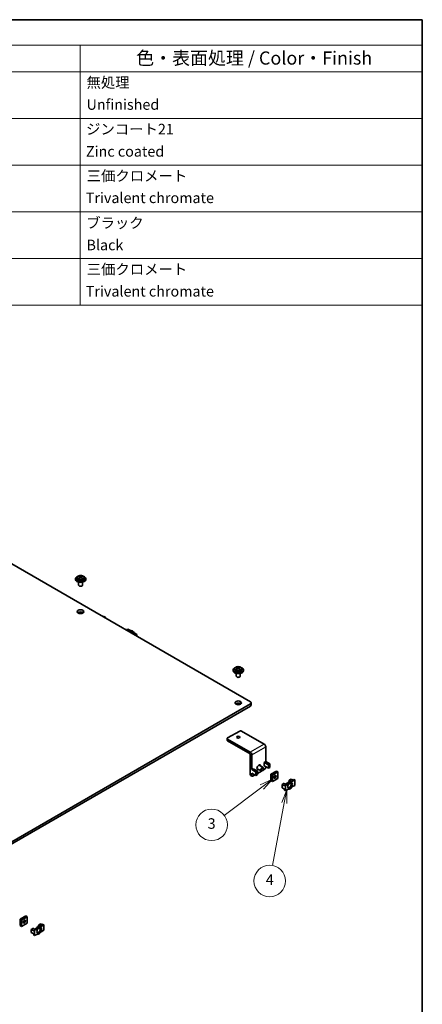
# Model space of a CAD drawing. Units: millimetres. Extents: x 14 to 2576, y 8 to 1274.
# Drawn here: x 329 to 406, y 102 to 289 of the extents above; entities that cross this region are included whole.
import ezdxf

# ---------------------------------------------------------------- set-up
doc = ezdxf.new("R2010")
doc.units = ezdxf.units.MM
for name, color, linetype, lineweight in [('Border (ISO)', 7, 'Continuous', 35), ('Symbol (ISO)', 7, 'Continuous', 18), ('Visible (ISO)', 7, 'Continuous', 35), ('Visible Narrow (ISO)', 7, 'Continuous', 25)]:
    doc.layers.add(name, color=color, linetype=linetype, lineweight=lineweight)
doc.layers.add('Symbol (TK)', color=100, linetype='Continuous', lineweight=18, true_color=0x00ff3f)
doc.styles.add('Note Text (TK)', font='txt')
doc.styles.add('Note Text (TK2)', font='txt')

# ---------------------------------------------------------------- blocks, each defined once
blk = doc.blocks.new('図面枠 tk図枠')
at = {"layer": 'Border (ISO)'}
for p, q in [((14.5, 289), (405.5, 289)), ((405.5, 289), (405.5, 8))]:
    blk.add_line(p, q, dxfattribs=at)
blk = doc.blocks.new('構成内容 _ Components')
at = {"layer": 'Symbol (ISO)'}
for p, q in [((405.5, 289), (197.71, 289)), ((405.5, 289), (405.5, 284.16)), ((405.5, 284.16), (197.71, 284.16)), ((340.46, 284.16), (340.46, 279.12)), ((405.5, 284.16), (405.5, 279.12)), ((405.5, 279.12), (197.71, 279.12)), ((340.46, 279.12), (340.46, 234.79)), ((405.5, 279.12), (405.5, 234.79)), ((405.5, 270.25), (197.71, 270.25)), ((405.5, 261.39), (197.71, 261.39)), ((405.5, 252.52), (197.71, 252.52)), ((405.5, 243.66), (197.71, 243.66)), ((405.5, 234.79), (197.71, 234.79))]:
    blk.add_line(p, q, dxfattribs=at)
at = {"layer": 'Symbol (ISO)', "color": 7, "attachment_point": 7}
for s, insert, char_height, style in [('色・表面処理 / Color・Finish', (351.13, 279.69), 2.5, 'Note Text (TK)'), ('無処理', (341.69, 275.45), 2, 'Note Text (TK2)'), ('Unfinished', (341.69, 271.27), 2, 'Note Text (TK2)'), ('ジンコート21', (341.61, 266.6), 2, 'Note Text (TK2)'), ('Zinc coated', (341.58, 262.37), 2, 'Note Text (TK2)'), ('三価クロメート', (341.72, 257.72), 2, 'Note Text (TK2)'), ('Trivalent chromate', (341.55, 253.55), 2, 'Note Text (TK2)'), ('ブラック', (341.63, 248.79), 2, 'Note Text (TK2)'), ('Black', (341.68, 244.6), 2, 'Note Text (TK2)'), ('三価クロメート', (341.72, 239.99), 2, 'Note Text (TK2)'), ('Trivalent chromate', (341.55, 235.81), 2, 'Note Text (TK2)')]:
    blk.add_mtext(s, dxfattribs=dict(at, insert=insert, char_height=char_height, style=style))
blk = doc.blocks.new('バルーン4')
at = {"layer": 'Symbol (TK)', "color": 100, "true_color": 0x00ff40}
for p, q in [((377, 144.81), (374.7, 143.71)), ((375, 143.31), (377, 144.81)), ((375.3, 142.91), (377, 144.81)), ((375, 143.31), (367.86, 137.93))]:
    blk.add_line(p, q, dxfattribs=at)
at = {"layer": 'Symbol (TK)'}
blk.add_circle((365.47, 136.13), 3, dxfattribs=at)
at = {"layer": 'Symbol (TK)', "color": 7, "insert": (365.47, 136.12), "char_height": 2, "attachment_point": 5, "style": 'Note Text (TK2)'}
blk.add_mtext('3', dxfattribs=at)
blk = doc.blocks.new('バルーン5')
at = {"layer": 'Symbol (TK)', "color": 100, "true_color": 0x00ff40}
for p, q in [((379.73, 142.75), (378.78, 140.39)), ((379.27, 140.3), (379.73, 142.75)), ((379.77, 140.21), (379.73, 142.75)), ((379.27, 140.3), (377.06, 128.43))]:
    blk.add_line(p, q, dxfattribs=at)
at = {"layer": 'Symbol (TK)'}
blk.add_circle((376.51, 125.48), 3, dxfattribs=at)
at = {"layer": 'Symbol (TK)', "color": 7, "insert": (376.51, 125.46), "char_height": 2, "attachment_point": 5, "style": 'Note Text (TK2)'}
blk.add_mtext('4', dxfattribs=at)

msp = doc.modelspace()

# ---------------------------------------------------------------- linework, layer by layer
at = {"layer": 'Visible (ISO)'}
for p, q in [((372.8278, 159.5072), (310.9559, 195.2289)), ((340.3115, 183.2834), (340.3115, 183.3861)), ((340.387, 183.0325), (340.387, 183.2262)), ((340.387, 183.2094), (340.4776, 183.157)), ((340.6544, 183.157), (340.7451, 183.2094)), ((340.7451, 183.0325), (340.7451, 183.2262)), ((340.8206, 183.2834), (340.8206, 183.3861)), ((339.566, 182.7263), (339.566, 182.8284)), ((339.8785, 183.0122), (339.8785, 182.8284)), ((340.191, 182.1911), (340.191, 181.6547)), ((340.3003, 182.9526), (340.3444, 182.978)), ((340.3451, 181.4761), (340.3009, 181.5016)), ((340.787, 181.4761), (340.8312, 181.5016)), ((340.7876, 182.978), (340.8317, 182.9526)), ((340.941, 182.1911), (340.941, 181.6547)), ((341.2535, 183.0122), (341.2535, 182.8284)), ((341.566, 182.7263), (341.566, 182.8284)), ((344.8756, 175.6454), (344.9129, 175.6669)), ((345.1445, 175.6228), (345.1004, 175.6483)), ((349.5109, 173.2958), (349.3342, 173.1937)), ((349.8509, 172.8954), (349.3342, 173.1937)), ((349.3342, 173.1937), (349.3342, 173.0713)), ((349.5109, 173.2958), (350.0277, 172.9974)), ((349.8509, 172.8954), (350.0277, 172.9974)), ((350.7619, 172.5735), (350.5851, 172.4715)), ((351.1019, 172.1731), (350.5851, 172.4715)), ((350.7619, 172.5735), (351.2787, 172.2752)), ((351.2787, 172.2752), (351.1019, 172.1731)), ((351.1019, 172.0506), (351.1019, 172.1731)), ((351.2787, 172.2752), (351.2787, 171.9486)), ((369.5297, 165.4268), (369.5297, 165.5289)), ((369.8422, 165.7127), (369.8422, 165.5289)), ((370.1547, 164.8916), (370.1547, 164.3552)), ((370.264, 165.6531), (370.3081, 165.6785)), ((370.2751, 165.9839), (370.2751, 166.0866)), ((370.3506, 165.733), (370.3506, 165.9266)), ((370.3506, 165.9099), (370.4413, 165.8575)), ((370.6181, 165.8575), (370.7087, 165.9099)), ((370.7087, 165.733), (370.7087, 165.9266)), ((370.7513, 165.6785), (370.7954, 165.6531)), ((370.7842, 165.9839), (370.7842, 166.0866)), ((370.9047, 164.8916), (370.9047, 164.3552)), ((371.2172, 165.7127), (371.2172, 165.5289)), ((371.5297, 165.4268), (371.5297, 165.5289)), ((370.3087, 164.1765), (370.2645, 164.2021)), ((370.7506, 164.1765), (370.7948, 164.2021)), ((275.6006, 102.9648), (372.8278, 159.099)), ((372.9742, 158.8948), (372.9742, 159.3031)), ((372.8278, 158.6907), (275.6006, 102.5566)), ((370.7948, 153.9448), (368.4967, 152.618)), ((375.4617, 151.4545), (371.1484, 153.9448)), ((368.4235, 152.516), (368.4235, 152.1894)), ((368.4967, 152.4139), (372.8101, 149.9236)), ((372.7747, 149.6174), (368.4967, 152.0873)), ((372.8101, 149.5562), (372.8101, 145.637)), ((375.7446, 150.9646), (375.7446, 148.1477)), ((373.0929, 149.4337), (373.0929, 146.6168)), ((375.4617, 147.9844), (375.7446, 148.1477)), ((375.4617, 147.3312), (375.4617, 147.9844)), ((375.4617, 147.9844), (376.2572, 147.5251)), ((375.7446, 148.1477), (376.5401, 147.6884)), ((376.5401, 147.6884), (376.2572, 147.5251)), ((376.5401, 147.0352), (376.5401, 147.6884)), ((373.0929, 146.6168), (373.3758, 146.7801)), ((373.0929, 146.6168), (373.8884, 146.1575)), ((373.0929, 145.9636), (373.0929, 145.4737)), ((373.0929, 145.9636), (373.8884, 145.5043)), ((373.3758, 146.7801), (374.1713, 146.3208)), ((374.1713, 146.3208), (373.8884, 146.1575)), ((373.8884, 146.1575), (373.8884, 145.5043)), ((374.0653, 146.8628), (374.0659, 146.8624)), ((374.1252, 146.7921), (374.8765, 146.3583)), ((374.9484, 146.3408), (374.1713, 145.8921)), ((374.1713, 145.6676), (374.1713, 146.3208)), ((374.4091, 147.4581), (374.4096, 147.4578)), ((374.5002, 147.4416), (375.2515, 147.0079)), ((375.1082, 146.4024), (375.064, 146.3769)), ((375.5678, 146.6984), (375.2131, 146.4936)), ((375.3292, 146.7852), (375.3292, 146.8362)), ((375.4617, 147.3312), (376.2572, 146.8719)), ((375.7446, 147.1679), (375.7446, 147.0046)), ((376.2572, 147.5251), (376.2572, 146.8719)), ((376.2572, 146.8719), (376.5401, 147.0352)), ((376.7169, 145.7288), (377.7775, 146.3412)), ((378.0604, 146.1779), (376.9997, 145.5655)), ((378.0604, 146.1779), (377.7775, 146.3412)), ((378.0604, 144.9532), (378.0604, 146.1779)), ((373.1447, 145.3592), (372.8619, 145.5225)), ((373.694, 145.6166), (373.2697, 145.3716)), ((373.8884, 145.5043), (374.1713, 145.6676)), ((376.9997, 145.5655), (376.7169, 145.7288)), ((376.7169, 144.5041), (376.7169, 145.7288)), ((376.9997, 144.3408), (376.7169, 144.5041)), ((376.9997, 145.5655), (376.9997, 144.3408)), ((376.9997, 144.3408), (378.0604, 144.9532)), ((378.8382, 143.7896), (379.2306, 144.0162)), ((379.3597, 143.8968), (379.2306, 144.0162)), ((379.2978, 143.7284), (379.8146, 144.0268)), ((379.9914, 143.9247), (379.8146, 144.0268)), ((380.2135, 144.5837), (380.6059, 144.8103)), ((380.4203, 144.5092), (380.2135, 144.5837)), ((380.2135, 144.5837), (380.2135, 144.4092)), ((380.2135, 144.0247), (380.2135, 143.9713)), ((380.4203, 143.8968), (380.2135, 143.9713)), ((380.4203, 144.5092), (380.4203, 144.4697)), ((380.4968, 144.4651), (380.4203, 144.5092)), ((380.4203, 144.1674), (380.4203, 143.8968)), ((380.5488, 144.4507), (381.0656, 144.749)), ((380.5488, 144.4507), (380.7256, 144.3486)), ((380.8888, 144.647), (380.6059, 144.8103)), ((381.2423, 144.647), (380.7256, 144.3486)), ((381.2423, 144.647), (381.0656, 144.749)), ((381.2423, 143.6263), (381.2423, 144.647)), ((379.2978, 143.5243), (378.8382, 143.7896)), ((378.8382, 143.1773), (378.8382, 143.7896)), ((379.2978, 142.9119), (378.8382, 143.1773)), ((379.2978, 143.5243), (379.2978, 143.7284)), ((379.4746, 143.6263), (379.2978, 143.7284)), ((379.2978, 142.7078), (379.2978, 142.9119)), ((379.4746, 142.6057), (379.2978, 142.7078)), ((379.4746, 143.8305), (379.3597, 143.8968)), ((379.9914, 143.9247), (379.4746, 143.6263)), ((379.4746, 143.6263), (379.4746, 142.6057)), ((379.4746, 142.6057), (379.9914, 142.9041)), ((380.5972, 143.7947), (380.4203, 143.8968)), ((380.7256, 143.328), (381.2423, 143.6263)), ((329.0755, 118.2231), (330.1362, 118.8355)), ((329.3584, 118.0598), (329.0755, 118.2231)), ((329.0755, 116.9984), (329.0755, 118.2231)), ((330.419, 118.6722), (329.3584, 118.0598)), ((329.3584, 118.0598), (329.3584, 116.8351)), ((330.419, 118.6722), (330.1362, 118.8355)), ((330.419, 117.4474), (330.419, 118.6722)), ((329.3584, 116.8351), (329.0755, 116.9984)), ((329.3584, 116.8351), (330.419, 117.4474)), ((331.1969, 116.2839), (331.5893, 116.5105)), ((331.6565, 116.0186), (331.1969, 116.2839)), ((331.1969, 115.6715), (331.1969, 116.2839)), ((331.7184, 116.3911), (331.5893, 116.5105)), ((331.6565, 116.2227), (332.1733, 116.521)), ((331.6565, 116.0186), (331.6565, 116.2227)), ((331.8333, 116.1206), (331.6565, 116.2227)), ((331.8333, 116.3247), (331.7184, 116.3911)), ((332.35, 116.419), (331.8333, 116.1206)), ((331.8333, 116.1206), (331.8333, 115.1)), ((332.35, 116.419), (332.1733, 116.521)), ((332.5722, 117.078), (332.9646, 117.3045)), ((332.779, 117.0035), (332.5722, 117.078)), ((332.5722, 117.078), (332.5722, 116.9034)), ((332.5722, 116.519), (332.5722, 116.4656)), ((332.779, 116.3911), (332.5722, 116.4656)), ((332.779, 117.0035), (332.779, 116.9639)), ((332.8554, 116.9593), (332.779, 117.0035)), ((332.779, 116.6616), (332.779, 116.3911)), ((332.9559, 116.2889), (332.779, 116.3911)), ((332.9075, 116.9449), (333.4242, 117.2433)), ((332.9075, 116.9449), (333.0842, 116.8429)), ((333.2475, 117.1412), (332.9646, 117.3045)), ((333.601, 117.1412), (333.0842, 116.8429)), ((333.0842, 115.8223), (333.601, 116.1206)), ((333.601, 117.1412), (333.4242, 117.2433)), ((333.601, 116.1206), (333.601, 117.1412)), ((331.6565, 115.4062), (331.1969, 115.6715)), ((331.6565, 115.2021), (331.6565, 115.4062)), ((331.8333, 115.1), (331.6565, 115.2021)), ((331.8333, 115.1), (332.35, 115.3984))]:
    msp.add_line(p, q, dxfattribs=at)
for centre, major_axis, start_param, end_param in [((340.566, 182.8284), (-1, 0), 5.22487897, 10.4830843), ((340.2478, 182.3954), (0.5859, 1.0149), 0.70852352, 0.86227281), ((340.5024, 182.1749), (-0.626, 1.0843), 5.67035531, 5.86541111), ((340.6297, 182.2484), (0.626, -1.0843), 2.52876266, 2.72381846), ((340.5024, 182.2484), (0.626, 1.0843), 0.4177742, 0.61282999), ((340.6297, 182.1749), (-0.626, -1.0843), 3.55936685, 3.75442265), ((340.8842, 182.3954), (0.5859, -1.0149), 2.27931985, 2.43306913), ((340.566, 182.7263), (-1, 0), 0, 3.14159265), ((340.566, 182.8284), (0.6875, 0), 3.14159265, 6.28318531), ((340.5024, 182.2484), (0.626, 1.0843), 0.95796633, 1.15302213), ((340.2478, 182.028), (-0.5859, 1.0149), 5.4209125, 5.57466179), ((340.566, 181.6547), (-0.375, 0), 0, 3.14159265), ((340.6297, 182.1749), (-0.626, -1.0843), 4.09955899, 4.29461478), ((340.566, 181.6036), (-0.3125, 0), 0.78539816, 2.35619449), ((340.262, 183.0325), (0.125, 0), 6.02799434, 6.28318531), ((340.566, 183.2081), (-0.125, 0), 0.78539816, 2.35619449), ((340.5024, 182.1749), (-0.626, 1.0843), 5.13016318, 5.32521897), ((340.8701, 183.0325), (-0.125, 0), 0, 0.25519096), ((340.6297, 182.2484), (0.626, -1.0843), 1.98857052, 2.18362632), ((340.8842, 182.028), (-0.5859, -1.0149), 3.85011617, 4.00386546), ((340.566, 176.1944), (-0.625, 0), 3.74285687, 5.68192109), ((345.1004, 175.3421), (-0.1875, 0.3248), 4.52944545, 6.28318531), ((345.1445, 175.3677), (0.1562, -0.2706), 1.28605288, 2.35619449), ((350.218, 172.1731), (-0.4062, 0.7036), 4.80462724, 6.19094705), ((350.218, 172.1731), (-0.3125, 0.5413), 4.79030393, 6.20527036), ((350.3948, 172.2752), (-0.3125, 0.5413), 0.28675655, 0.41713027), ((350.3948, 172.2752), (-0.4062, 0.7036), 4.80462724, 6.19094705), ((370.5297, 165.5289), (-1, 0), 5.22487897, 10.4830843), ((370.5297, 165.4268), (-1, 0), 0, 3.14159265), ((370.5297, 165.5289), (0.6875, 0), 3.14159265, 6.28318531), ((370.2115, 165.0959), (0.5859, 1.0149), 0.70852352, 0.86227281), ((370.466, 164.8754), (-0.626, 1.0843), 5.67035531, 5.86541111), ((370.466, 164.9489), (0.626, 1.0843), 0.95796633, 1.15302213), ((370.2115, 164.7284), (-0.5859, 1.0149), 5.4209125, 5.57466179), ((370.5933, 164.9489), (0.626, -1.0843), 2.52876266, 2.72381846), ((370.5933, 164.8754), (-0.626, -1.0843), 4.09955899, 4.29461478), ((370.2256, 165.733), (0.125, 0), 6.02799434, 6.28318531), ((370.5297, 165.9085), (-0.125, 0), 0.78539816, 2.35619449), ((370.466, 164.9489), (0.626, 1.0843), 0.4177742, 0.61282999), ((370.466, 164.8754), (-0.626, 1.0843), 5.13016318, 5.32521897), ((370.8337, 165.733), (-0.125, 0), 0, 0.25519096), ((370.5933, 164.8754), (-0.626, -1.0843), 3.55936685, 3.75442265), ((370.5933, 164.9489), (0.626, -1.0843), 1.98857052, 2.18362632), ((370.8479, 165.0959), (0.5859, -1.0149), 2.27931985, 2.43306913), ((370.8479, 164.7284), (-0.5859, -1.0149), 3.85011617, 4.00386546), ((370.5297, 164.3552), (-0.375, 0), 0, 3.14159265), ((370.5297, 164.3041), (-0.3125, 0), 0.78539816, 2.35619449), ((370.5297, 158.8948), (-0.625, 0), 3.74285687, 5.68192109), ((372.4742, 159.3031), (0.5, 0), 5.49778714, 7.06858347), ((372.4742, 158.8948), (0.5, 0), 5.49778714, 6.28318531), ((370.9716, 153.8428), (0.25, 0), 0.78539816, 2.35619449), ((368.6735, 152.516), (-0.25, 0), 5.49778714, 7.06858347), ((368.6735, 152.1894), (-0.25, 0), 0, 0.78539816), ((370.5297, 152.4445), (-0.3074, 0), 4.31015249, 5.11462548), ((375.4617, 151.1279), (-0.2, 0.3464), 3.92699082, 5.49778714), ((372.7747, 149.5766), (-0.025, 0.0433), 3.92699082, 5.49778714), ((372.8101, 149.597), (0.2, -0.3464), 0.78539816, 2.35619449), ((374.4188, 147.0556), (-0.25, -0.433), 2.41885841, 7.00591955), ((374.3127, 147.1169), (-0.1875, -0.3248), 5.86661963, 6.28318531), ((374.1359, 147.2189), (0.25, 0.433), 3.74285687, 3.86629498), ((374.3127, 147.1169), (0.1875, 0.3248), 0, 0.41656568), ((374.1359, 147.2189), (0.25, 0.433), 5.55848298, 5.68192109), ((375.064, 146.6831), (-0.1875, -0.3248), 2.35619449, 7.06858347), ((375.5678, 146.9025), (-0.125, -0.2165), 0.78539816, 2.35619449), ((372.9869, 145.739), (-0.125, -0.2165), 5.49778714, 6.28318531), ((373.2697, 145.5757), (-0.125, -0.2165), 5.49778714, 7.06858347), ((377.2472, 145.4226), (0.1537, 0.2662), 4.31015249, 5.11462548), ((380.1817, 143.7284), (0.4062, 0.7036), 0.09223826, 1.47855807), ((380.1817, 143.7284), (-0.3125, -0.5413), 0.28675655, 2.8548361), ((380.3585, 143.6263), (0.4062, 0.7036), 0.09223826, 1.47855807), ((380.3585, 143.6263), (-0.4062, -0.7036), 0.09223826, 1.47855807), ((329.6059, 117.9169), (0.1537, 0.2662), 4.31015249, 5.11462548), ((332.5404, 116.2227), (0.4063, 0.7036), 0.09223826, 1.47855807), ((332.5404, 116.2227), (-0.3125, -0.5413), 0.28675655, 2.8548361), ((332.7171, 116.1206), (0.4063, 0.7036), 0.09223826, 1.47855807), ((332.7171, 116.1206), (-0.4063, -0.7036), 0.09223826, 1.47855807)]:
    msp.add_ellipse(centre, major_axis=major_axis, ratio=0.57735027, start_param=start_param, end_param=end_param, dxfattribs=at)
for centre, major_axis in [((340.566, 176.6026), (0.625, 0)), ((370.5297, 159.3031), (0.625, 0)), ((370.5297, 152.7711), (-0.3074, 0)), ((375.1082, 146.6576), (0.1563, 0.2706)), ((377.53, 145.2593), (0.1537, 0.2662)), ((380.3585, 143.6263), (-0.3125, -0.5413)), ((329.8887, 117.7536), (0.1537, 0.2662)), ((332.7171, 116.1206), (-0.3125, -0.5413))]:
    msp.add_ellipse(centre, major_axis=major_axis, ratio=0.57735027, dxfattribs=at)
for points, knots in [([(339.8785, 183.0122), (339.8785, 183.0559), (339.888, 183.0994), (339.9238, 183.1832), (339.9515, 183.2227), (340.0253, 183.299), (340.074, 183.3338), (340.1875, 183.3937), (340.2536, 183.4176), (340.393, 183.4507), (340.4663, 183.4599), (340.6131, 183.4634), (340.6866, 183.4578), (340.8281, 183.4321), (340.896, 183.4119), (341.0206, 183.357), (341.0772, 183.3221), (341.169, 183.2388), (341.2055, 183.1909), (341.2446, 183.0972), (341.2535, 183.0548), (341.2535, 183.0122)], [2.35619449, 2.35619449, 2.35619449, 2.35619449, 2.59849458, 2.59849458, 2.86524575, 2.86524575, 3.18661564, 3.18661564, 3.53723201, 3.53723201, 3.88601828, 3.88601828, 4.23172343, 4.23172343, 4.57938475, 4.57938475, 4.93085088, 4.93085088, 5.26156463, 5.26156463, 5.49778714, 5.49778714, 5.49778714, 5.49778714]), ([(340.3504, 183.1678), (340.3614, 183.1763), (340.371, 183.1864), (340.3838, 183.2067), (340.387, 183.217), (340.387, 183.2353), (340.3838, 183.2443), (340.371, 183.2596), (340.3614, 183.2657), (340.3504, 183.2698)], [0.0771906791, 0.0771906791, 0.0771906791, 0.0771906791, 0.0961435628, 0.0961435628, 0.1150964464, 0.1150964464, 0.1340493301, 0.1340493301, 0.1530022137, 0.1530022137, 0.1530022137, 0.1530022137]), ([(340.4776, 183.3433), (340.4886, 183.3392), (340.5026, 183.3356), (340.5334, 183.3307), (340.5502, 183.3295), (340.5818, 183.3295), (340.5986, 183.3307), (340.6294, 183.3356), (340.6434, 183.3392), (340.6544, 183.3433)], [0, 0, 0, 0, 0.0189528837, 0.0189528837, 0.0379057673, 0.0379057673, 0.056858651, 0.056858651, 0.0758115346, 0.0758115346, 0.0758115346, 0.0758115346]), ([(340.7817, 183.2698), (340.7707, 183.2657), (340.7611, 183.2596), (340.7483, 183.2443), (340.7451, 183.2353), (340.7451, 183.217), (340.7483, 183.2067), (340.7611, 183.1864), (340.7707, 183.1763), (340.7817, 183.1678)], [0.230234299, 0.230234299, 0.230234299, 0.230234299, 0.2491871827, 0.2491871827, 0.2681400664, 0.2681400664, 0.28709295, 0.28709295, 0.3060458337, 0.3060458337, 0.3060458337, 0.3060458337]), ([(340.6544, 183.0943), (340.6434, 183.1029), (340.6294, 183.1104), (340.5986, 183.1203), (340.5818, 183.1228), (340.5502, 183.1228), (340.5334, 183.1203), (340.5026, 183.1104), (340.4886, 183.1029), (340.4776, 183.0943)], [0.1530436199, 0.1530436199, 0.1530436199, 0.1530436199, 0.1719965036, 0.1719965036, 0.1909493872, 0.1909493872, 0.2099022709, 0.2099022709, 0.2288551545, 0.2288551545, 0.2288551545, 0.2288551545]), ([(369.8422, 165.7127), (369.8422, 165.7564), (369.8516, 165.7999), (369.8875, 165.8837), (369.9152, 165.9232), (369.9889, 165.9995), (370.0376, 166.0343), (370.1511, 166.0942), (370.2172, 166.1181), (370.3566, 166.1512), (370.4299, 166.1604), (370.5768, 166.1638), (370.6502, 166.1583), (370.7917, 166.1326), (370.8597, 166.1124), (370.9842, 166.0575), (371.0408, 166.0226), (371.1327, 165.9393), (371.1691, 165.8914), (371.2082, 165.7977), (371.2172, 165.7553), (371.2172, 165.7127)], [2.35619449, 2.35619449, 2.35619449, 2.35619449, 2.59849458, 2.59849458, 2.86524575, 2.86524575, 3.18661564, 3.18661564, 3.53723201, 3.53723201, 3.88601828, 3.88601828, 4.23172343, 4.23172343, 4.57938475, 4.57938475, 4.93085088, 4.93085088, 5.26156463, 5.26156463, 5.49778714, 5.49778714, 5.49778714, 5.49778714]), ([(370.314, 165.8683), (370.325, 165.8768), (370.3346, 165.8868), (370.3474, 165.9072), (370.3506, 165.9175), (370.3506, 165.9358), (370.3474, 165.9448), (370.3346, 165.96), (370.325, 165.9662), (370.314, 165.9703)], [0.0771906791, 0.0771906791, 0.0771906791, 0.0771906791, 0.0961435628, 0.0961435628, 0.1150964464, 0.1150964464, 0.1340493301, 0.1340493301, 0.1530022137, 0.1530022137, 0.1530022137, 0.1530022137]), ([(370.4413, 166.0438), (370.4523, 166.0397), (370.4663, 166.036), (370.4971, 166.0312), (370.5139, 166.03), (370.5455, 166.03), (370.5623, 166.0312), (370.5931, 166.036), (370.6071, 166.0397), (370.6181, 166.0438)], [0, 0, 0, 0, 0.0189528837, 0.0189528837, 0.0379057673, 0.0379057673, 0.056858651, 0.056858651, 0.0758115346, 0.0758115346, 0.0758115346, 0.0758115346]), ([(370.6181, 165.7948), (370.6071, 165.8033), (370.5931, 165.8108), (370.5623, 165.8208), (370.5455, 165.8233), (370.5139, 165.8233), (370.4971, 165.8208), (370.4663, 165.8108), (370.4523, 165.8033), (370.4413, 165.7948)], [0.1530436199, 0.1530436199, 0.1530436199, 0.1530436199, 0.1719965036, 0.1719965036, 0.1909493872, 0.1909493872, 0.2099022709, 0.2099022709, 0.2288551545, 0.2288551545, 0.2288551545, 0.2288551545]), ([(370.7453, 165.9703), (370.7343, 165.9662), (370.7247, 165.96), (370.7119, 165.9448), (370.7087, 165.9358), (370.7087, 165.9175), (370.7119, 165.9072), (370.7247, 165.8868), (370.7343, 165.8768), (370.7453, 165.8683)], [0.230234299, 0.230234299, 0.230234299, 0.230234299, 0.2491871827, 0.2491871827, 0.2681400664, 0.2681400664, 0.28709295, 0.28709295, 0.3060458337, 0.3060458337, 0.3060458337, 0.3060458337])]:
    msp.add_open_spline(points, degree=3, knots=knots, dxfattribs=at)
at = {"layer": 'Visible Narrow (ISO)'}
for p, q in [((340.4776, 183.157), (340.4776, 183.3433)), ((340.6544, 183.3433), (340.6544, 183.157)), ((340.3504, 182.9838), (340.3504, 183.1678)), ((340.7817, 183.1678), (340.7817, 182.9838)), ((370.314, 165.6843), (370.314, 165.8683)), ((370.4413, 165.8575), (370.4413, 166.0438)), ((370.6181, 166.0438), (370.6181, 165.8575)), ((370.7453, 165.8683), (370.7453, 165.6843)), ((372.8278, 159.099), (372.8278, 158.6907)), ((368.4967, 152.0873), (368.4967, 152.4139)), ((375.4617, 151.4545), (372.8101, 149.9236)), ((373.0929, 149.4337), (375.7446, 150.9646)), ((373.0929, 145.4737), (372.8101, 145.637))]:
    msp.add_line(p, q, dxfattribs=at)
for centre in [(340.566, 183.1007), (370.5297, 165.8012)]:
    msp.add_ellipse(centre, major_axis=(-0.6247, 0), ratio=0.57735027, dxfattribs=at)
for centre in [(340.566, 183.0122), (370.5297, 165.7127)]:
    msp.add_ellipse(centre, major_axis=(0.6875, 0), ratio=0.57735027, start_param=3.14159265, end_param=6.28318531, dxfattribs=at)

# ---------------------------------------------------------------- block references
msp.add_blockref('図面枠 tk図枠', (0, 0))
at = {"layer": 'Symbol (ISO)'}
msp.add_blockref('構成内容 _ Components', (0, 0), dxfattribs=at)
at = {"layer": 'Symbol (TK)'}
for name in ['バルーン4', 'バルーン5']:
    msp.add_blockref(name, (0, 0), dxfattribs=at)

doc.saveas('drawing.dxf')
